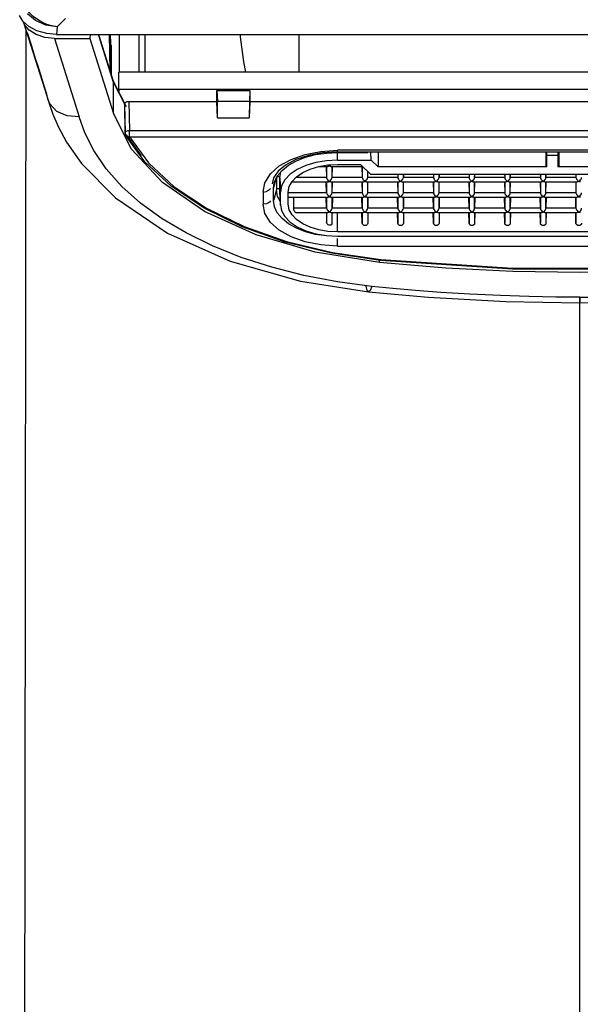
# Model space of a CAD drawing. Units: inches. Extents: x 0 to 338, y -7 to 144.
# Drawn here: x 140 to 141, y 29 to 31 of the extents above; entities that cross this region are included whole.
import ezdxf

# ---------------------------------------------------------------- set-up
doc = ezdxf.new("R2010")
doc.units = ezdxf.units.IN
doc.header["$LTSCALE"] = 0.935
doc.header["$MEASUREMENT"] = 0
doc.layers.get('0').update_dxf_attribs({"linetype": 'CONTINUOUS'})
doc.layers.add('_194228', color=7, linetype='CONTINUOUS')
doc.layers.add('_48414', color=7, linetype='CONTINUOUS')

msp = doc.modelspace()

# ---------------------------------------------------------------- linework, layer by layer
at = {"color": 6, "linetype": 'Continuous'}
for p, q in [((139.7365, 30.9399), (139.7737, 30.8213)), ((139.8559, 30.9181), (139.8553, 30.9111)), ((139.871, 30.9181), (139.8973, 30.8345)), ((139.8928, 30.9025), (139.8924, 30.9181)), ((139.9085, 30.8503), (139.9085, 30.9181)), ((140.2313, 30.8503), (140.2313, 30.9181)), ((139.792, 30.9111), (139.8553, 30.9111)), ((139.8553, 30.9111), (139.8977, 30.7766)), ((139.8927, 30.8491), (139.8928, 30.9025)), ((141.5591, 30.8503), (139.9072, 30.8503)), ((139.9072, 30.8197), (139.9072, 30.8503)), ((139.8973, 30.8345), (139.9207, 30.7888)), ((139.7737, 30.8213), (139.7798, 30.802)), ((141.5591, 30.8197), (139.9072, 30.8197)), ((139.9072, 30.8197), (139.9074, 30.8148)), ((140.0836, 30.8179), (140.1426, 30.8179)), ((140.0836, 30.8179), (140.0844, 30.7978)), ((140.0836, 30.798), (140.0836, 30.8179)), ((140.1426, 30.8179), (140.1418, 30.7978)), ((140.1426, 30.8179), (140.1426, 30.798)), ((139.7799, 30.8018), (139.7827, 30.7927)), ((139.9177, 30.7936), (139.9185, 30.741)), ((139.9177, 30.7936), (139.9177, 30.7936)), ((139.9256, 30.798), (140.0836, 30.798)), ((140.0848, 30.7685), (140.0836, 30.798)), ((140.1418, 30.7978), (140.0844, 30.7978)), ((140.0848, 30.7685), (140.0844, 30.7978)), ((140.1426, 30.798), (140.1414, 30.7685)), ((140.1418, 30.7978), (140.1414, 30.7685)), ((140.1426, 30.798), (141.3237, 30.798)), ((139.9304, 30.7121), (139.8977, 30.7766)), ((140.0848, 30.7685), (140.1414, 30.7685)), ((139.9543, 30.6896), (139.9195, 30.7372)), ((140.3001, 30.7076), (141.1663, 30.7076)), ((140.4947, 30.499), (140.3754, 30.5089))]:
    msp.add_line(p, q, dxfattribs=at)
at = {"color": 9, "linetype": 'Continuous'}
for p, q in [((139.8977, 30.8321), (139.8706, 30.9181)), ((139.89, 30.9181), (139.8911, 30.8541)), ((139.944, 30.8503), (139.944, 30.9181)), ((139.9548, 30.8503), (139.9548, 30.9181)), ((139.792, 30.9111), (139.8362, 30.7706)), ((139.8928, 30.9025), (139.8927, 30.9029)), ((139.8937, 30.8991), (139.8936, 30.8462)), ((139.7757, 30.8185), (139.7617, 30.8631)), ((139.8973, 30.8345), (139.8977, 30.8321)), ((139.8977, 30.7766), (139.8977, 30.8321)), ((139.8977, 30.8321), (139.9179, 30.7922)), ((139.7781, 30.811), (139.7757, 30.8185)), ((139.7798, 30.802), (139.7781, 30.811)), ((139.7799, 30.8018), (139.7798, 30.802)), ((139.9188, 30.7409), (139.9181, 30.7923)), ((139.9256, 30.798), (139.9263, 30.7455)), ((139.9185, 30.741), (139.9185, 30.741)), ((139.9188, 30.7397), (139.9191, 30.7381)), ((139.9191, 30.7381), (139.9195, 30.7372)), ((141.54, 30.7455), (139.9263, 30.7455)), ((139.9263, 30.7346), (139.9263, 30.7455)), ((139.9195, 30.7372), (139.9195, 30.7372)), ((139.9203, 30.7378), (139.9476, 30.7005)), ((139.9263, 30.7346), (141.54, 30.7346)), ((141.1663, 30.7103), (140.3001, 30.7103)), ((140.3001, 30.7076), (140.3001, 30.7103)), ((140.1696, 30.6522), (140.1796, 30.668)), ((140.1663, 30.6355), (140.1696, 30.6522)), ((140.1663, 30.6355), (140.1663, 30.6135)), ((140.1772, 30.6392), (140.1794, 30.6417)), ((140.1725, 30.6145), (140.1663, 30.6135)), ((140.1955, 30.5668), (140.1796, 30.5809)), ((140.3001, 30.5386), (140.3001, 30.5523)), ((140.2908, 30.5268), (140.378, 30.5142)), ((140.3001, 30.5386), (141.1663, 30.5386)), ((140.3754, 30.5089), (140.3754, 30.5129)), ((140.3556, 30.4562), (140.3556, 30.4562)), ((140.7353, 26.9497), (140.7353, 30.4469)), ((140.7353, 30.4463), (140.7353, 30.4368))]:
    msp.add_line(p, q, dxfattribs=at)
at = {"color": 6, "linetype": 'Continuous'}
for points in [[(139.792, 30.9111), (139.7743, 30.9129), (139.7587, 30.9178), (139.7461, 30.9257), (139.7382, 30.9357), (139.7365, 30.9399)], [(140.1252, 30.9181), (140.1254, 30.9139), (140.1311, 30.869), (140.135, 30.8503)], [(139.7827, 30.7927), (139.7889, 30.7749), (139.7984, 30.7529), (139.8135, 30.7251), (139.8404, 30.6867), (139.9011, 30.6253), (139.9948, 30.5619), (140.1075, 30.5114), (140.2337, 30.4755), (140.3556, 30.4562)], [(139.9177, 30.7936), (139.9183, 30.7953), (139.92, 30.7968), (139.9225, 30.7977), (139.9256, 30.798)], [(139.9181, 30.7923), (139.9179, 30.7927), (139.9178, 30.7932), (139.9177, 30.7936)], [(139.9185, 30.7409), (139.9191, 30.7381), (139.9195, 30.7372)], [(140.3754, 30.5089), (140.26, 30.5273), (140.1539, 30.5584), (140.0612, 30.6007), (139.9857, 30.6526), (139.9304, 30.7121)], [(140.3001, 30.7076), (140.2731, 30.706), (140.2477, 30.7012), (140.2252, 30.6936), (140.2068, 30.6839), (140.1934, 30.6728), (140.185, 30.661), (140.1824, 30.65)], [(140.3772, 30.5129), (140.2894, 30.5256), (140.206, 30.5457), (140.1291, 30.5729), (140.0604, 30.6064), (140.0016, 30.6457), (139.9543, 30.6896)], [(141.0891, 30.5129), (140.8524, 30.4973), (140.614, 30.4973), (140.3772, 30.5129)], [(141.0952, 30.5089), (140.976, 30.499), (140.8558, 30.493), (140.7353, 30.4911)], [(140.7353, 30.4911), (140.6148, 30.493), (140.4947, 30.499)], [(140.3556, 30.4562), (140.4627, 30.4467), (140.6022, 30.4391), (140.7353, 30.4368)], [(140.7353, 30.4368), (140.8694, 30.4392), (141.0094, 30.4468), (141.1151, 30.4562)]]:
    msp.add_lwpolyline(points, dxfattribs=at)
at = {"color": 9, "linetype": 'Continuous'}
for points in [[(139.7404, 30.9273), (139.7385, 29.5106), (139.7358, 27.4497)], [(139.7562, 30.8806), (139.7504, 30.8991), (139.7436, 30.9209)], [(139.8937, 30.8991), (139.8932, 30.9002), (139.8929, 30.9013), (139.8927, 30.9025)], [(139.7617, 30.8631), (139.7592, 30.871), (139.7562, 30.8806)], [(139.8362, 30.7706), (139.8146, 30.7719), (139.7962, 30.78), (139.7835, 30.7936), (139.7799, 30.8018)], [(140.3618, 30.466), (140.2999, 30.4742), (140.2396, 30.4858), (140.1819, 30.5004), (140.1273, 30.5181), (140.0758, 30.5387), (140.0281, 30.562), (139.985, 30.5876), (139.9463, 30.6156), (139.9127, 30.6455), (139.8846, 30.6771), (139.8622, 30.7097), (139.8463, 30.7415), (139.8362, 30.7706)], [(139.9263, 30.7455), (139.9233, 30.7451), (139.9207, 30.7441), (139.919, 30.7427), (139.9185, 30.741)], [(139.9185, 30.741), (139.9185, 30.7405), (139.9187, 30.7401), (139.9188, 30.7397)], [(139.9195, 30.7372), (139.9199, 30.7366), (139.9214, 30.7353)], [(139.9214, 30.7353), (139.9235, 30.7346), (139.9263, 30.7346)], [(139.9263, 30.7346), (139.9605, 30.688), (140.007, 30.6449), (140.0647, 30.6065), (140.1323, 30.5735), (140.2083, 30.5467), (140.2908, 30.5268)], [(140.1796, 30.668), (140.1955, 30.6822), (140.2166, 30.694), (140.2419, 30.7029), (140.2702, 30.7084), (140.3001, 30.7103)], [(140.1663, 30.6355), (140.1722, 30.6364), (140.1772, 30.6392)], [(140.1794, 30.6197), (140.1776, 30.6174), (140.1725, 30.6145)], [(140.1796, 30.5809), (140.1696, 30.5967), (140.1663, 30.6135)], [(140.3001, 30.5386), (140.2702, 30.5405), (140.2419, 30.5461), (140.2166, 30.555), (140.1955, 30.5668)], [(140.3772, 30.5129), (140.3775, 30.513), (140.378, 30.5142)], [(140.378, 30.5142), (140.6142, 30.4987), (140.8521, 30.4987), (141.0884, 30.5142)], [(140.3556, 30.4562), (140.3533, 30.459), (140.3516, 30.4668)], [(140.3618, 30.466), (140.3586, 30.4586), (140.3556, 30.4562)], [(140.7353, 30.4469), (140.6921, 30.4471), (140.6441, 30.448), (140.5924, 30.4496), (140.5375, 30.4522), (140.4857, 30.4553), (140.4402, 30.4587), (140.3992, 30.4623), (140.3618, 30.466)], [(140.7353, 30.4469), (140.7795, 30.4471), (140.8238, 30.4479), (140.8629, 30.4491), (140.9019, 30.4506), (140.9452, 30.4528), (140.9881, 30.4556), (141.0267, 30.4584), (141.0664, 30.4618), (141.1089, 30.466)]]:
    msp.add_lwpolyline(points, dxfattribs=at)
at = {"layer": '_194228', "color": 9, "linetype": 'Continuous'}
for p, q in [((139.8116, 30.9467), (139.7968, 30.9316)), ((139.7968, 30.9316), (139.7956, 30.9181))]:
    msp.add_line(p, q, dxfattribs=at)
at = {"layer": '_194228', "color": 7, "linetype": 'Continuous'}
msp.add_line((139.7956, 30.9181), (141.6751, 30.9181), dxfattribs=at)
for points in [[(139.7455, 30.9324), (139.7351, 30.9419), (139.7293, 30.9519)], [(139.7956, 30.9181), (139.7778, 30.9196), (139.7601, 30.9246), (139.7455, 30.9324)]]:
    msp.add_lwpolyline(points, dxfattribs=at)
at = {"layer": '_194228', "color": 9, "linetype": 'Continuous'}
for points in [[(139.7968, 30.9316), (139.7873, 30.9334), (139.7781, 30.9362), (139.7693, 30.9402), (139.7611, 30.945), (139.7537, 30.9506), (139.7472, 30.9568), (139.7418, 30.9635)], [(139.7968, 30.9316), (139.7764, 30.9351), (139.758, 30.9432), (139.7432, 30.9549)]]:
    msp.add_lwpolyline(points, dxfattribs=at)
at = {"layer": '_48414', "color": 7, "linetype": 'Continuous'}
for p, q in [((140.3001, 30.7064), (140.3546, 30.7064)), ((140.3546, 30.7064), (140.3546, 30.7076)), ((140.3603, 30.6927), (140.3599, 30.7076)), ((140.3728, 30.7076), (140.3728, 30.6806)), ((140.6741, 30.7076), (140.6741, 30.6822)), ((140.6978, 30.6822), (140.6978, 30.7076)), ((140.3001, 30.6927), (140.3603, 30.6927)), ((140.3001, 30.685), (140.341, 30.685)), ((140.341, 30.685), (140.3592, 30.6674)), ((140.3728, 30.6806), (140.3603, 30.6927)), ((140.6761, 30.7015), (140.6958, 30.7015)), ((140.2664, 30.6813), (140.2826, 30.6813)), ((140.2799, 30.6813), (140.2804, 30.6615)), ((140.2881, 30.6813), (140.3448, 30.6813)), ((140.2903, 30.6615), (140.2908, 30.6813)), ((140.3439, 30.6813), (140.3443, 30.6615)), ((140.3543, 30.6615), (140.3545, 30.6719)), ((140.3592, 30.6674), (141.1072, 30.6674)), ((140.6761, 30.6806), (140.3728, 30.6806)), ((140.4082, 30.6674), (140.4083, 30.6615)), ((140.4183, 30.6674), (140.4183, 30.6615)), ((140.4183, 30.6615), (140.4184, 30.6674)), ((140.4722, 30.6674), (140.4723, 30.6615)), ((140.4823, 30.6674), (140.4823, 30.6615)), ((140.4823, 30.6615), (140.4824, 30.6674)), ((140.5361, 30.6674), (140.5363, 30.6615)), ((140.5462, 30.6674), (140.5462, 30.6615)), ((140.5462, 30.6615), (140.5464, 30.6674)), ((140.6001, 30.6674), (140.6002, 30.6615)), ((140.6102, 30.6674), (140.6102, 30.6615)), ((140.6102, 30.6615), (140.6103, 30.6674)), ((140.6641, 30.6674), (140.6642, 30.6615)), ((140.6742, 30.6674), (140.6742, 30.6615)), ((140.6742, 30.6615), (140.6743, 30.6674)), ((140.7706, 30.6806), (140.6958, 30.6806)), ((140.7281, 30.6674), (140.7282, 30.6615)), ((140.185, 30.642), (140.1863, 30.6517)), ((140.2179, 30.6538), (140.2826, 30.6538)), ((140.2804, 30.6339), (140.2799, 30.6538)), ((140.2881, 30.6538), (140.3465, 30.6538)), ((140.2903, 30.6339), (140.2908, 30.6538)), ((140.3439, 30.6538), (140.3443, 30.6339)), ((140.3521, 30.6538), (140.4105, 30.6538)), ((140.3543, 30.6339), (140.3547, 30.6538)), ((140.4079, 30.6538), (140.4083, 30.6339)), ((140.4161, 30.6538), (140.4745, 30.6538)), ((140.4183, 30.6339), (140.4187, 30.6538)), ((140.4719, 30.6538), (140.4723, 30.6339)), ((140.4801, 30.6538), (140.5385, 30.6538)), ((140.4823, 30.6339), (140.4827, 30.6538)), ((140.5358, 30.6538), (140.5363, 30.6339)), ((140.544, 30.6538), (140.6024, 30.6538)), ((140.5462, 30.6339), (140.5467, 30.6538)), ((140.5998, 30.6538), (140.6002, 30.6339)), ((140.608, 30.6538), (140.6664, 30.6538)), ((140.6102, 30.6339), (140.6106, 30.6538)), ((140.6638, 30.6538), (140.6642, 30.6339)), ((140.672, 30.6538), (140.7304, 30.6538)), ((140.6742, 30.6339), (140.6746, 30.6538)), ((140.7278, 30.6538), (140.7282, 30.6339)), ((140.185, 30.62), (140.185, 30.642)), ((140.1978, 30.6118), (140.1965, 30.6372)), ((140.1978, 30.6135), (140.1978, 30.6355)), ((140.2115, 30.6355), (140.2132, 30.6452)), ((140.2115, 30.6135), (140.2115, 30.6355)), ((140.1867, 30.6088), (140.185, 30.62)), ((140.2115, 30.6262), (140.2826, 30.6262)), ((140.2804, 30.6064), (140.2799, 30.6262)), ((140.2881, 30.6262), (140.3465, 30.6262)), ((140.2908, 30.6262), (140.2903, 30.6064)), ((140.3443, 30.6064), (140.3439, 30.6262)), ((140.3521, 30.6262), (140.4105, 30.6262)), ((140.3547, 30.6262), (140.3543, 30.6064)), ((140.4083, 30.6064), (140.4079, 30.6262)), ((140.4161, 30.6262), (140.4745, 30.6262)), ((140.4187, 30.6262), (140.4183, 30.6064)), ((140.4723, 30.6064), (140.4719, 30.6262)), ((140.4801, 30.6262), (140.5385, 30.6262)), ((140.4827, 30.6262), (140.4823, 30.6064)), ((140.5363, 30.6064), (140.5358, 30.6262)), ((140.544, 30.6262), (140.6024, 30.6262)), ((140.5467, 30.6262), (140.5462, 30.6064)), ((140.6002, 30.6064), (140.5998, 30.6262)), ((140.608, 30.6262), (140.6664, 30.6262)), ((140.6106, 30.6262), (140.6102, 30.6064)), ((140.6642, 30.6064), (140.6638, 30.6262)), ((140.672, 30.6262), (140.7304, 30.6262)), ((140.6746, 30.6262), (140.6742, 30.6064)), ((140.7282, 30.6064), (140.7278, 30.6262)), ((140.1919, 30.5979), (140.1867, 30.6088)), ((140.1978, 30.6135), (140.1978, 30.6118)), ((140.2257, 30.5987), (140.2826, 30.5987)), ((140.2881, 30.5987), (140.3465, 30.5987)), ((140.3443, 30.5794), (140.3439, 30.5987)), ((140.3521, 30.5987), (140.4105, 30.5987)), ((140.3543, 30.5987), (140.3543, 30.5794)), ((140.3547, 30.5987), (140.3543, 30.5795)), ((140.4083, 30.5794), (140.4079, 30.5987)), ((140.4161, 30.5987), (140.4745, 30.5987)), ((140.4183, 30.5987), (140.4183, 30.5794)), ((140.4187, 30.5987), (140.4183, 30.5795)), ((140.4723, 30.5794), (140.4719, 30.5987)), ((140.4801, 30.5987), (140.5385, 30.5987)), ((140.4823, 30.5987), (140.4823, 30.5794)), ((140.4827, 30.5987), (140.4823, 30.5795)), ((140.5363, 30.5794), (140.5359, 30.5987)), ((140.544, 30.5987), (140.6024, 30.5987)), ((140.5462, 30.5987), (140.5462, 30.5794)), ((140.5467, 30.5987), (140.5462, 30.5795)), ((140.6002, 30.5794), (140.5998, 30.5987)), ((140.608, 30.5987), (140.6664, 30.5987)), ((140.6102, 30.5987), (140.6102, 30.5794)), ((140.6106, 30.5987), (140.6102, 30.5795)), ((140.6642, 30.5794), (140.6638, 30.5987)), ((140.672, 30.5987), (140.7304, 30.5987)), ((140.6742, 30.5987), (140.6742, 30.5794)), ((140.6746, 30.5987), (140.6742, 30.5795)), ((140.7282, 30.5794), (140.7278, 30.5987)), ((141.1663, 30.5639), (140.3001, 30.5639)), ((140.3001, 30.5562), (141.1663, 30.5562)), ((141.1663, 30.5556), (140.3001, 30.5556))]:
    msp.add_line(p, q, dxfattribs=at)
at = {"layer": '_48414', "color": 9, "linetype": 'Continuous'}
for p, q in [((140.3001, 30.6927), (140.3001, 30.7064)), ((140.6761, 30.6806), (140.6761, 30.7076)), ((140.6958, 30.7076), (140.6958, 30.6806)), ((140.1964, 30.6609), (140.1983, 30.6717)), ((140.2804, 30.6813), (140.2804, 30.6615)), ((140.2903, 30.6615), (140.2903, 30.6813)), ((140.3443, 30.6813), (140.3443, 30.6615)), ((140.3543, 30.6615), (140.3543, 30.6721)), ((140.4083, 30.6674), (140.4083, 30.6615)), ((140.4723, 30.6674), (140.4723, 30.6615)), ((140.5363, 30.6674), (140.5363, 30.6615)), ((140.6002, 30.6674), (140.6002, 30.6615)), ((140.6642, 30.6674), (140.6642, 30.6615)), ((140.7282, 30.6674), (140.7282, 30.6615)), ((140.185, 30.642), (140.1902, 30.6614)), ((140.1902, 30.6614), (140.1902, 30.6394)), ((140.1964, 30.6609), (140.1978, 30.6355)), ((140.1964, 30.6389), (140.1964, 30.6609)), ((140.2804, 30.6615), (140.225, 30.6615)), ((140.2804, 30.6538), (140.2804, 30.6339)), ((140.3443, 30.6615), (140.2903, 30.6615)), ((140.2903, 30.6339), (140.2903, 30.6538)), ((140.3443, 30.6538), (140.3443, 30.6339)), ((140.4083, 30.6615), (140.3543, 30.6615)), ((140.3543, 30.6339), (140.3543, 30.6538)), ((140.4083, 30.6538), (140.4083, 30.6339)), ((140.4723, 30.6615), (140.4183, 30.6615)), ((140.4183, 30.6339), (140.4183, 30.6538)), ((140.4723, 30.6538), (140.4723, 30.6339)), ((140.5363, 30.6615), (140.4823, 30.6615)), ((140.4823, 30.6339), (140.4823, 30.6538)), ((140.5363, 30.6538), (140.5363, 30.6339)), ((140.6002, 30.6615), (140.5462, 30.6615)), ((140.5462, 30.6339), (140.5462, 30.6538)), ((140.6002, 30.6538), (140.6002, 30.6339)), ((140.6642, 30.6615), (140.6102, 30.6615)), ((140.6102, 30.6339), (140.6102, 30.6538)), ((140.6642, 30.6538), (140.6642, 30.6339)), ((140.7282, 30.6615), (140.6742, 30.6615)), ((140.6742, 30.6339), (140.6742, 30.6538)), ((140.7282, 30.6538), (140.7282, 30.6339)), ((140.1902, 30.6394), (140.185, 30.62)), ((140.1978, 30.6135), (140.1964, 30.6389)), ((140.1965, 30.6373), (140.1964, 30.6389)), ((140.1965, 30.6372), (140.1965, 30.6373)), ((140.2804, 30.6339), (140.2115, 30.6339)), ((140.3443, 30.6339), (140.2903, 30.6339)), ((140.4083, 30.6339), (140.3543, 30.6339)), ((140.4723, 30.6339), (140.4183, 30.6339)), ((140.5363, 30.6339), (140.4823, 30.6339)), ((140.6002, 30.6339), (140.5462, 30.6339)), ((140.6642, 30.6339), (140.6102, 30.6339)), ((140.7282, 30.6339), (140.6742, 30.6339)), ((140.2804, 30.6262), (140.2804, 30.6064)), ((140.2903, 30.6064), (140.2903, 30.6262)), ((140.3443, 30.6262), (140.3443, 30.6064)), ((140.3543, 30.6064), (140.3543, 30.6262)), ((140.4083, 30.6262), (140.4083, 30.6064)), ((140.4183, 30.6064), (140.4183, 30.6262)), ((140.4723, 30.6262), (140.4723, 30.6064)), ((140.4823, 30.6064), (140.4823, 30.6262)), ((140.5363, 30.6262), (140.5363, 30.6064)), ((140.5462, 30.6064), (140.5462, 30.6262)), ((140.6002, 30.6262), (140.6002, 30.6064)), ((140.6102, 30.6064), (140.6102, 30.6262)), ((140.6642, 30.6262), (140.6642, 30.6064)), ((140.6742, 30.6064), (140.6742, 30.6262)), ((140.7282, 30.6262), (140.7282, 30.6064)), ((140.2804, 30.6064), (140.2212, 30.6064)), ((140.2804, 30.5987), (140.2804, 30.5807)), ((140.3443, 30.6064), (140.2903, 30.6064)), ((140.2903, 30.5797), (140.2903, 30.5987)), ((140.3001, 30.5639), (140.3001, 30.5987)), ((140.3443, 30.5987), (140.3443, 30.5794)), ((140.4083, 30.6064), (140.3543, 30.6064)), ((140.4083, 30.5987), (140.4083, 30.5794)), ((140.4723, 30.6064), (140.4183, 30.6064)), ((140.4723, 30.5987), (140.4723, 30.5794)), ((140.5363, 30.6064), (140.4823, 30.6064)), ((140.5363, 30.5987), (140.5363, 30.5794)), ((140.6002, 30.6064), (140.5462, 30.6064)), ((140.6002, 30.5987), (140.6002, 30.5794)), ((140.6642, 30.6064), (140.6102, 30.6064)), ((140.6642, 30.5987), (140.6642, 30.5794)), ((140.7282, 30.6064), (140.6742, 30.6064)), ((140.7282, 30.5987), (140.7282, 30.5794)), ((140.3001, 30.5556), (140.3001, 30.5562))]:
    msp.add_line(p, q, dxfattribs=at)
at = {"layer": '_48414', "color": 7, "linetype": 'Continuous'}
for points in [[(140.1863, 30.6517), (140.1867, 30.6532), (140.1919, 30.664), (140.2004, 30.6742), (140.2119, 30.6834), (140.2261, 30.6913), (140.2425, 30.6978), (140.2607, 30.7025), (140.2801, 30.7054), (140.3001, 30.7064)], [(140.3001, 30.6927), (140.2801, 30.6916), (140.2609, 30.6883), (140.2432, 30.6831)], [(140.2662, 30.6812), (140.2828, 30.6841), (140.3001, 30.685)], [(140.6741, 30.7021), (140.6743, 30.7018), (140.6747, 30.7017), (140.6754, 30.7016), (140.6761, 30.7015)], [(140.6978, 30.7021), (140.6976, 30.7018), (140.6972, 30.7017), (140.6965, 30.7016), (140.6958, 30.7015)], [(140.215, 30.6673), (140.2056, 30.6574), (140.1997, 30.6467), (140.1978, 30.6355)], [(140.2132, 30.6452), (140.2183, 30.6545), (140.2265, 30.663), (140.2375, 30.6705), (140.2509, 30.6767), (140.2662, 30.6812)], [(140.2432, 30.6831), (140.2277, 30.6759), (140.215, 30.6673)], [(140.2853, 30.6821), (140.2836, 30.6814), (140.2826, 30.6813)], [(140.2829, 30.6841), (140.2836, 30.6834), (140.2853, 30.6821)], [(140.2853, 30.6821), (140.2871, 30.6834), (140.2881, 30.6843)], [(140.2881, 30.6813), (140.2871, 30.6814), (140.2853, 30.6821)], [(140.6761, 30.6806), (140.6751, 30.6808), (140.6744, 30.6814), (140.6741, 30.6822)], [(140.6978, 30.6822), (140.6975, 30.6814), (140.6968, 30.6808), (140.6958, 30.6806)], [(140.2853, 30.6546), (140.2836, 30.6558), (140.2824, 30.6571), (140.2813, 30.6586), (140.2806, 30.6602), (140.2804, 30.6615)], [(140.2825, 30.6538), (140.2836, 30.6539), (140.2853, 30.6546)], [(140.2853, 30.6546), (140.2871, 30.6558), (140.2883, 30.6571), (140.2894, 30.6586), (140.2901, 30.6602), (140.2903, 30.6615)], [(140.2881, 30.6537), (140.2871, 30.6539), (140.2853, 30.6546)], [(140.3443, 30.6615), (140.3446, 30.6601), (140.3453, 30.6585), (140.3463, 30.6571), (140.3476, 30.6559), (140.3493, 30.6546)], [(140.3465, 30.6538), (140.3475, 30.6539), (140.3493, 30.6546)], [(140.3493, 30.6546), (140.3511, 30.6558), (140.3523, 30.6571), (140.3534, 30.6586), (140.3541, 30.6602), (140.3543, 30.6615)], [(140.3521, 30.6537), (140.3511, 30.6539), (140.3493, 30.6546)], [(140.4083, 30.6615), (140.4086, 30.6601), (140.4093, 30.6585), (140.4103, 30.6571), (140.4116, 30.6559), (140.4133, 30.6546)], [(140.4133, 30.6546), (140.4116, 30.6539), (140.4105, 30.6537)], [(140.4133, 30.6546), (140.415, 30.6558), (140.4163, 30.6571), (140.4173, 30.6586), (140.4181, 30.6602), (140.4183, 30.6615)], [(140.4161, 30.6537), (140.4151, 30.6539), (140.4133, 30.6546)], [(140.4723, 30.6615), (140.4725, 30.6601), (140.4733, 30.6585), (140.4743, 30.6571), (140.4755, 30.6559), (140.4773, 30.6546)], [(140.4773, 30.6546), (140.4755, 30.6539), (140.4745, 30.6537)], [(140.4773, 30.6546), (140.479, 30.6558), (140.4803, 30.6571), (140.4813, 30.6586), (140.482, 30.6602), (140.4823, 30.6615)], [(140.4801, 30.6537), (140.479, 30.6539), (140.4773, 30.6546)], [(140.5363, 30.6615), (140.5365, 30.6601), (140.5372, 30.6585), (140.5383, 30.6571), (140.5395, 30.6559), (140.5413, 30.6546)], [(140.5413, 30.6546), (140.5395, 30.6539), (140.5385, 30.6537)], [(140.5413, 30.6546), (140.543, 30.6558), (140.5442, 30.6571), (140.5453, 30.6586), (140.546, 30.6602), (140.5462, 30.6615)], [(140.544, 30.6537), (140.543, 30.6539), (140.5413, 30.6546)], [(140.6002, 30.6615), (140.6005, 30.6601), (140.6012, 30.6585), (140.6023, 30.6571), (140.6035, 30.6559), (140.6052, 30.6546)], [(140.6052, 30.6546), (140.6035, 30.6539), (140.6024, 30.6537)], [(140.6052, 30.6546), (140.607, 30.6558), (140.6082, 30.6571), (140.6093, 30.6586), (140.61, 30.6602), (140.6102, 30.6615)], [(140.608, 30.6537), (140.607, 30.6539), (140.6052, 30.6546)], [(140.6642, 30.6615), (140.6645, 30.6601), (140.6652, 30.6585), (140.6662, 30.6571), (140.6675, 30.6559), (140.6692, 30.6546)], [(140.6692, 30.6546), (140.6675, 30.6539), (140.6664, 30.6537)], [(140.6692, 30.6546), (140.6709, 30.6558), (140.6722, 30.6571), (140.6732, 30.6586), (140.674, 30.6602), (140.6742, 30.6615)], [(140.672, 30.6537), (140.671, 30.6539), (140.6692, 30.6546)], [(140.7282, 30.6615), (140.7284, 30.6601), (140.7292, 30.6585), (140.7302, 30.6571), (140.7314, 30.6559), (140.7332, 30.6546)], [(140.7332, 30.6546), (140.7314, 30.6539), (140.7304, 30.6537)], [(140.7332, 30.6546), (140.7349, 30.6558), (140.7362, 30.6571), (140.7372, 30.6586), (140.7379, 30.6602), (140.7382, 30.6615)], [(140.736, 30.6537), (140.7349, 30.6539), (140.7332, 30.6546)], [(140.2804, 30.6339), (140.2806, 30.6326), (140.2813, 30.631), (140.2824, 30.6296), (140.2836, 30.6283), (140.2853, 30.6271)], [(140.2853, 30.6271), (140.2871, 30.6283), (140.2883, 30.6296), (140.2894, 30.6311), (140.2901, 30.6326), (140.2903, 30.6339)], [(140.3443, 30.6339), (140.3446, 30.6326), (140.3453, 30.631), (140.3463, 30.6296), (140.3476, 30.6283), (140.3493, 30.6271)], [(140.3493, 30.6271), (140.3511, 30.6283), (140.3523, 30.6296), (140.3534, 30.6311), (140.3541, 30.6326), (140.3543, 30.6339)], [(140.4083, 30.6339), (140.4086, 30.6326), (140.4093, 30.631), (140.4103, 30.6296), (140.4116, 30.6283), (140.4133, 30.6271)], [(140.4133, 30.6271), (140.415, 30.6283), (140.4163, 30.6296), (140.4173, 30.6311), (140.4181, 30.6326), (140.4183, 30.6339)], [(140.4723, 30.6339), (140.4725, 30.6326), (140.4733, 30.631), (140.4743, 30.6296), (140.4755, 30.6283), (140.4773, 30.6271)], [(140.4773, 30.6271), (140.479, 30.6283), (140.4803, 30.6296), (140.4813, 30.6311), (140.482, 30.6326), (140.4823, 30.6339)], [(140.5363, 30.6339), (140.5365, 30.6326), (140.5372, 30.631), (140.5383, 30.6296), (140.5395, 30.6283), (140.5413, 30.6271)], [(140.5413, 30.6271), (140.543, 30.6283), (140.5442, 30.6296), (140.5453, 30.6311), (140.546, 30.6326), (140.5462, 30.6339)], [(140.6002, 30.6339), (140.6005, 30.6326), (140.6012, 30.631), (140.6023, 30.6296), (140.6035, 30.6283), (140.6052, 30.6271)], [(140.6052, 30.6271), (140.607, 30.6283), (140.6082, 30.6296), (140.6093, 30.6311), (140.61, 30.6326), (140.6102, 30.6339)], [(140.6642, 30.6339), (140.6645, 30.6326), (140.6652, 30.631), (140.6662, 30.6296), (140.6675, 30.6283), (140.6692, 30.6271)], [(140.6692, 30.6271), (140.6709, 30.6283), (140.6722, 30.6296), (140.6732, 30.6311), (140.674, 30.6326), (140.6742, 30.6339)], [(140.7282, 30.6339), (140.7284, 30.6326), (140.7292, 30.631), (140.7302, 30.6296), (140.7314, 30.6283), (140.7332, 30.6271)], [(140.7332, 30.6271), (140.7349, 30.6283), (140.7362, 30.6296), (140.7372, 30.6311), (140.7379, 30.6326), (140.7382, 30.6339)], [(140.2825, 30.6262), (140.2836, 30.6264), (140.2853, 30.6271)], [(140.2881, 30.6262), (140.2871, 30.6264), (140.2853, 30.6271)], [(140.3493, 30.6271), (140.3476, 30.6264), (140.3465, 30.6262)], [(140.3521, 30.6262), (140.3511, 30.6264), (140.3493, 30.6271)], [(140.4133, 30.6271), (140.4116, 30.6264), (140.4105, 30.6262)], [(140.4161, 30.6262), (140.4151, 30.6264), (140.4133, 30.6271)], [(140.4773, 30.6271), (140.4755, 30.6264), (140.4745, 30.6262)], [(140.4801, 30.6262), (140.479, 30.6264), (140.4773, 30.6271)], [(140.5413, 30.6271), (140.5395, 30.6264), (140.5385, 30.6262)], [(140.544, 30.6262), (140.543, 30.6264), (140.5413, 30.6271)], [(140.6052, 30.6271), (140.6035, 30.6264), (140.6024, 30.6262)], [(140.608, 30.6262), (140.607, 30.6264), (140.6052, 30.6271)], [(140.6692, 30.6271), (140.6675, 30.6264), (140.6664, 30.6262)], [(140.672, 30.6262), (140.671, 30.6264), (140.6692, 30.6271)], [(140.7332, 30.6271), (140.7314, 30.6264), (140.7304, 30.6262)], [(140.736, 30.6262), (140.7349, 30.6264), (140.7332, 30.6271)], [(140.2261, 30.5707), (140.2119, 30.5786), (140.2004, 30.5878), (140.1919, 30.5979)], [(140.1978, 30.6118), (140.1997, 30.6023), (140.2056, 30.5915), (140.215, 30.5816), (140.2277, 30.573)], [(140.2183, 30.5945), (140.2132, 30.6038), (140.2115, 30.6135)], [(140.224, 30.5996), (140.2234, 30.6002), (140.2228, 30.601), (140.2223, 30.6019), (140.2219, 30.6029), (140.2216, 30.6038), (140.2214, 30.6047), (140.2213, 30.6056), (140.2212, 30.6064)], [(140.224, 30.5996), (140.2246, 30.5991), (140.2252, 30.5988), (140.2257, 30.5987)], [(140.2804, 30.6064), (140.2806, 30.6051), (140.2813, 30.6035), (140.2824, 30.6021), (140.2836, 30.6008), (140.2853, 30.5996)], [(140.2853, 30.5996), (140.2836, 30.5989), (140.2826, 30.5987)], [(140.2853, 30.5996), (140.2871, 30.6008), (140.2883, 30.602), (140.2894, 30.6035), (140.2901, 30.6051), (140.2903, 30.6064)], [(140.2881, 30.5987), (140.2871, 30.5988), (140.2853, 30.5996)], [(140.3443, 30.6064), (140.3446, 30.6051), (140.3453, 30.6035), (140.3463, 30.6021), (140.3476, 30.6008), (140.3493, 30.5996)], [(140.3493, 30.5996), (140.3476, 30.5989), (140.3465, 30.5987)], [(140.3493, 30.5996), (140.3511, 30.6008), (140.3523, 30.602), (140.3534, 30.6035), (140.3541, 30.6051), (140.3543, 30.6064)], [(140.3521, 30.5987), (140.3511, 30.5988), (140.3493, 30.5996)], [(140.4083, 30.6064), (140.4086, 30.6051), (140.4093, 30.6035), (140.4103, 30.6021), (140.4115, 30.6008), (140.4133, 30.5996)], [(140.4133, 30.5996), (140.4116, 30.5989), (140.4105, 30.5987)], [(140.4133, 30.5996), (140.415, 30.6008), (140.4163, 30.602), (140.4173, 30.6035), (140.4181, 30.6051), (140.4183, 30.6064)], [(140.4161, 30.5987), (140.4151, 30.5988), (140.4133, 30.5996)], [(140.4723, 30.6064), (140.4725, 30.6051), (140.4733, 30.6035), (140.4743, 30.6021), (140.4755, 30.6008), (140.4773, 30.5996)], [(140.4773, 30.5996), (140.4755, 30.5989), (140.4745, 30.5987)], [(140.4773, 30.5996), (140.479, 30.6008), (140.4803, 30.602), (140.4813, 30.6035), (140.482, 30.6051), (140.4823, 30.6064)], [(140.4801, 30.5987), (140.479, 30.5988), (140.4773, 30.5996)], [(140.5363, 30.6064), (140.5365, 30.6051), (140.5372, 30.6035), (140.5383, 30.6021), (140.5395, 30.6008), (140.5413, 30.5996)], [(140.5413, 30.5996), (140.5395, 30.5989), (140.5385, 30.5987)], [(140.5413, 30.5996), (140.543, 30.6008), (140.5442, 30.602), (140.5453, 30.6035), (140.546, 30.6051), (140.5462, 30.6064)], [(140.544, 30.5987), (140.543, 30.5988), (140.5413, 30.5996)], [(140.6002, 30.6064), (140.6005, 30.6051), (140.6012, 30.6035), (140.6023, 30.6021), (140.6035, 30.6008), (140.6052, 30.5996)], [(140.6052, 30.5996), (140.6035, 30.5989), (140.6024, 30.5987)], [(140.6052, 30.5996), (140.607, 30.6008), (140.6082, 30.602), (140.6093, 30.6035), (140.61, 30.6051), (140.6102, 30.6064)], [(140.608, 30.5987), (140.607, 30.5988), (140.6052, 30.5996)], [(140.6642, 30.6064), (140.6645, 30.6051), (140.6652, 30.6035), (140.6662, 30.6021), (140.6674, 30.6008), (140.6692, 30.5996)], [(140.6692, 30.5996), (140.6675, 30.5989), (140.6664, 30.5987)], [(140.6692, 30.5996), (140.671, 30.6008), (140.6722, 30.602), (140.6732, 30.6035), (140.674, 30.6051), (140.6742, 30.6064)], [(140.672, 30.5987), (140.671, 30.5988), (140.6692, 30.5996)], [(140.7282, 30.6064), (140.7284, 30.6051), (140.7292, 30.6035), (140.7302, 30.6021), (140.7314, 30.6008), (140.7332, 30.5996)], [(140.7332, 30.5996), (140.7314, 30.5989), (140.7304, 30.5987)], [(140.7332, 30.5996), (140.7349, 30.6008), (140.7362, 30.602), (140.7372, 30.6035), (140.7379, 30.6051), (140.7382, 30.6064)], [(140.736, 30.5987), (140.7349, 30.5988), (140.7332, 30.5996)], [(140.3001, 30.5639), (140.2828, 30.5649), (140.2662, 30.5677), (140.2509, 30.5723), (140.2375, 30.5784), (140.2265, 30.5859), (140.2183, 30.5945)], [(140.2853, 30.576), (140.2834, 30.5766), (140.2818, 30.5776), (140.2807, 30.5791), (140.2804, 30.5807)], [(140.2903, 30.5797), (140.2899, 30.5782), (140.2889, 30.5769), (140.2872, 30.5762), (140.2853, 30.576)], [(140.3493, 30.5753), (140.3474, 30.5757), (140.3458, 30.5765), (140.3447, 30.5778), (140.3443, 30.5794)], [(140.3543, 30.5795), (140.3539, 30.5779), (140.3528, 30.5765), (140.3512, 30.5757), (140.3493, 30.5753)], [(140.4133, 30.5753), (140.4114, 30.5757), (140.4098, 30.5765), (140.4087, 30.5778), (140.4083, 30.5794)], [(140.4183, 30.5795), (140.4179, 30.5779), (140.4168, 30.5765), (140.4152, 30.5757), (140.4133, 30.5753)], [(140.4773, 30.5753), (140.4754, 30.5757), (140.4738, 30.5765), (140.4727, 30.5778), (140.4723, 30.5794)], [(140.4823, 30.5795), (140.4819, 30.5779), (140.4808, 30.5765), (140.4792, 30.5757), (140.4773, 30.5753)], [(140.5413, 30.5753), (140.5393, 30.5757), (140.5378, 30.5765), (140.5367, 30.5778), (140.5363, 30.5794)], [(140.5462, 30.5795), (140.5458, 30.5779), (140.5447, 30.5765), (140.5431, 30.5757), (140.5413, 30.5753)], [(140.6052, 30.5753), (140.6033, 30.5757), (140.6017, 30.5765), (140.6006, 30.5778), (140.6002, 30.5794)], [(140.6102, 30.5795), (140.6098, 30.5779), (140.6087, 30.5765), (140.6071, 30.5757), (140.6052, 30.5753)], [(140.6692, 30.5753), (140.6673, 30.5757), (140.6657, 30.5765), (140.6646, 30.5778), (140.6642, 30.5794)], [(140.6742, 30.5795), (140.6738, 30.5779), (140.6727, 30.5765), (140.6711, 30.5757), (140.6692, 30.5753)], [(140.7332, 30.5753), (140.7313, 30.5757), (140.7297, 30.5765), (140.7286, 30.5778), (140.7282, 30.5794)], [(140.7382, 30.5795), (140.7378, 30.5779), (140.7367, 30.5765), (140.7351, 30.5757), (140.7332, 30.5753)], [(140.3001, 30.5556), (140.2801, 30.5566), (140.2607, 30.5595), (140.2425, 30.5642), (140.2261, 30.5707)], [(140.2277, 30.573), (140.2432, 30.5659), (140.2609, 30.5606), (140.2801, 30.5573), (140.3001, 30.5562)]]:
    msp.add_lwpolyline(points, dxfattribs=at)
at = {"layer": '_48414', "color": 9, "linetype": 'Continuous'}
for points in [[(140.1913, 30.6629), (140.1915, 30.663), (140.1926, 30.6634), (140.1938, 30.6634), (140.1951, 30.663), (140.196, 30.6621), (140.1964, 30.6609)], [(140.1964, 30.6389), (140.1961, 30.6399), (140.1955, 30.6406), (140.1945, 30.6412), (140.1933, 30.6414), (140.192, 30.6412), (140.1909, 30.6405), (140.1902, 30.6394)], [(140.1975, 30.6178), (140.1923, 30.6274), (140.1902, 30.6394)]]:
    msp.add_lwpolyline(points, dxfattribs=at)
at = {"layer": '_48414', "color": 7, "linetype": 'Continuous'}
for centre, major_axis, ratio, start_param, end_param in [((140.3001, 32.5421), (0, 4.2568), 0.02081, -4.245541, -4.240324), ((140.3001, 29.6905), (-0.0886, 4.2076), 0.000248, 1.353228, 1.357066), ((140.3001, 31.0929), (0.0886, 4.2076), 0.000248, -1.692823, -1.688525)]:
    msp.add_ellipse(centre, major_axis=major_axis, ratio=ratio, start_param=start_param, end_param=end_param, dxfattribs=at)

doc.saveas('drawing.dxf')
